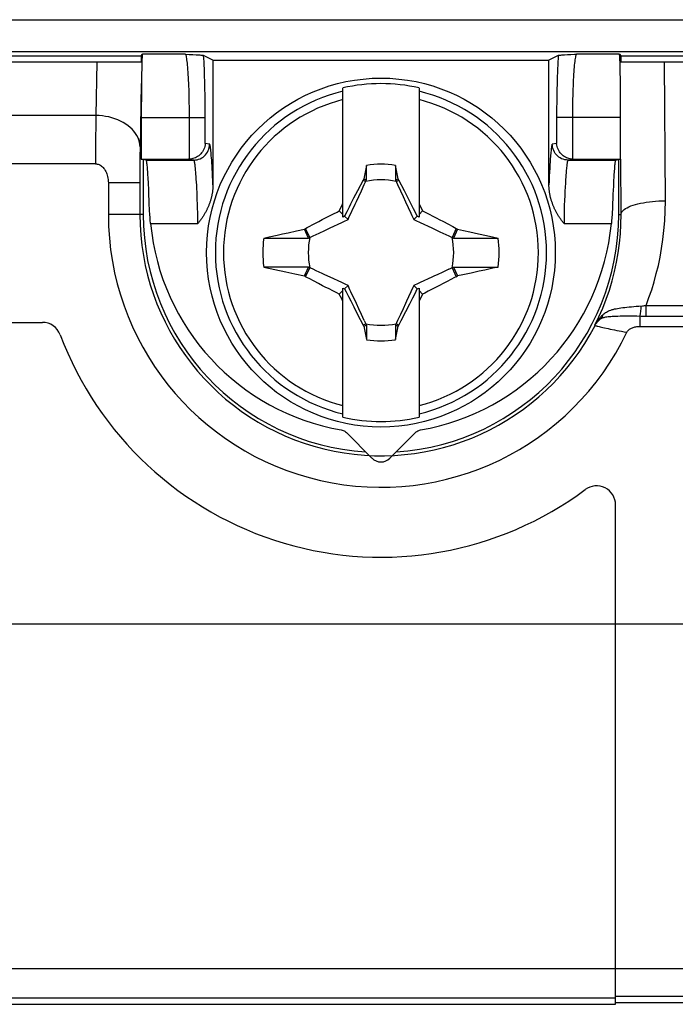
# Model space of a CAD drawing. Units: millimetres. Extents: x 22 to 224, y 69 to 209.
# Drawn here: x 99 to 109, y 69 to 85 of the extents above; entities that cross this region are included whole.
import ezdxf

# ---------------------------------------------------------------- set-up
doc = ezdxf.new("R2010")
doc.units = ezdxf.units.MM
doc.header["$LTSCALE"] = 16.335
doc.layers.get('0').update_dxf_attribs({"linetype": 'CONTINUOUS'})
for name, color, linetype in [('ASSI', 7, 'CONTINUOUS'), ('DRAFT', 7, 'CONTINUOUS'), ('RACCORDO', 7, 'CONTINUOUS'), ('TRASH', 7, 'CONTINUOUS')]:
    doc.layers.add(name, color=color, linetype=linetype)

msp = doc.modelspace()

# ---------------------------------------------------------------- linework, layer by layer
at = {"color": 250, "linetype": 'CONTINUOUS'}
for p, q in [((86.231, 84.69), (198.288, 84.69)), ((86.73, 84.19), (197.789, 84.19)), ((99.761, 83.18), (99.76, 83.014)), ((99.76, 83.014), (99.759, 82.832)), ((99.759, 82.832), (99.758, 82.632)), ((99.758, 82.632), (99.757, 82.417)), ((100.457, 82.119), (99.96, 82.119)), ((100.457, 81.619), (99.96, 81.619)), ((108.344, 80.018), (108.344, 79.855)), ((80.16, 75.169), (109.06, 75.169)), ((107.96, 69.726), (84.819, 69.726)), ((109.06, 69.728), (107.96, 69.728)), ((107.96, 69.264), (84.819, 69.264)), ((109.06, 69.294), (107.96, 69.294))]:
    msp.add_line(p, q, dxfattribs=at)
at = {"color": 7, "linetype": 'CONTINUOUS'}
for p, q in [((103.66, 81.578), (103.66, 83.613)), ((104.86, 83.613), (104.86, 81.578)), ((99.757, 82.417), (84.872, 82.417)), ((104.031, 82.392), (103.99, 82.181)), ((104.031, 82.164), (104.031, 82.392)), ((104.488, 82.392), (104.488, 82.164)), ((99.96, 82.119), (99.96, 81.619)), ((103.977, 82.162), (103.89, 81.993)), ((103.99, 82.181), (103.977, 82.162)), ((103.977, 82.162), (104.021, 82.141)), ((104.488, 82.164), (104.508, 82.173)), ((104.498, 82.141), (104.542, 82.162)), ((104.508, 82.173), (104.529, 82.182)), ((104.542, 82.162), (104.529, 82.182)), ((104.629, 81.994), (104.542, 82.162)), ((103.89, 81.993), (103.829, 81.874)), ((104.689, 81.876), (104.629, 81.994)), ((103.829, 81.874), (103.781, 81.78)), ((104.737, 81.781), (104.689, 81.876)), ((103.513, 81.63), (103.567, 81.657)), ((103.567, 81.657), (103.603, 81.675)), ((103.603, 81.675), (103.622, 81.713)), ((103.66, 81.619), (103.603, 81.675)), ((103.722, 81.662), (103.687, 81.591)), ((103.757, 81.733), (103.722, 81.662)), ((103.781, 81.78), (103.757, 81.733)), ((104.773, 81.71), (104.737, 81.781)), ((104.808, 81.639), (104.773, 81.71)), ((104.86, 81.788), (104.878, 81.751)), ((104.86, 81.619), (104.916, 81.675)), ((104.878, 81.751), (104.897, 81.714)), ((104.897, 81.714), (104.916, 81.675)), ((104.916, 81.675), (104.957, 81.655)), ((104.957, 81.655), (105.018, 81.624)), ((103.215, 81.476), (103.278, 81.509)), ((103.278, 81.509), (103.335, 81.539)), ((103.335, 81.539), (103.407, 81.576)), ((103.407, 81.576), (103.46, 81.603)), ((103.46, 81.603), (103.513, 81.63)), ((103.687, 81.591), (103.66, 81.578)), ((103.74, 81.539), (103.687, 81.591)), ((104.779, 81.539), (104.832, 81.591)), ((104.832, 81.591), (104.808, 81.639)), ((104.86, 81.578), (104.832, 81.591)), ((105.018, 81.624), (105.078, 81.593)), ((105.078, 81.593), (105.139, 81.562)), ((105.139, 81.562), (105.18, 81.541)), ((105.18, 81.541), (105.244, 81.507)), ((102.708, 81.313), (102.795, 81.332)), ((102.795, 81.332), (102.926, 81.36)), ((102.926, 81.36), (103.054, 81.387)), ((103.054, 81.387), (103.071, 81.399)), ((103.115, 81.247), (103.054, 81.387)), ((103.071, 81.399), (103.097, 81.413)), ((103.137, 81.258), (103.071, 81.399)), ((103.097, 81.413), (103.215, 81.476)), ((105.448, 81.399), (105.382, 81.258)), ((105.445, 81.341), (105.424, 81.294)), ((105.465, 81.387), (105.445, 81.341)), ((105.448, 81.399), (105.465, 81.387)), ((105.465, 81.387), (105.562, 81.367)), ((105.562, 81.367), (105.659, 81.346)), ((105.659, 81.346), (105.798, 81.316)), ((102.41, 81.247), (102.494, 81.266)), ((102.41, 81.247), (102.656, 81.247)), ((102.494, 81.266), (102.622, 81.294)), ((102.622, 81.294), (102.708, 81.313)), ((102.656, 81.247), (103.115, 81.247)), ((105.424, 81.294), (105.405, 81.247)), ((105.405, 81.247), (105.745, 81.247)), ((105.745, 81.247), (106.109, 81.247)), ((105.798, 81.316), (105.926, 81.288)), ((105.926, 81.288), (106.04, 81.262)), ((106.04, 81.262), (106.109, 81.247)), ((102.41, 80.791), (102.586, 80.752)), ((102.774, 80.791), (102.41, 80.791)), ((102.586, 80.752), (102.757, 80.714)), ((102.757, 80.714), (102.902, 80.683)), ((103.114, 80.791), (102.774, 80.791)), ((103.071, 80.638), (103.137, 80.78)), ((103.074, 80.697), (103.095, 80.744)), ((103.095, 80.744), (103.115, 80.791)), ((105.382, 80.78), (105.448, 80.638)), ((105.405, 80.791), (105.465, 80.65)), ((105.405, 80.791), (105.746, 80.791)), ((105.746, 80.791), (106.109, 80.791)), ((105.897, 80.744), (105.811, 80.725)), ((106.025, 80.772), (105.897, 80.744)), ((106.109, 80.791), (106.025, 80.772)), ((102.902, 80.683), (103.054, 80.65)), ((103.054, 80.65), (103.074, 80.697)), ((103.054, 80.65), (103.071, 80.638)), ((105.304, 80.562), (105.241, 80.529)), ((105.422, 80.625), (105.304, 80.562)), ((105.448, 80.638), (105.422, 80.625)), ((105.448, 80.638), (105.465, 80.65)), ((105.55, 80.669), (105.465, 80.65)), ((105.68, 80.696), (105.55, 80.669)), ((103.339, 80.497), (103.275, 80.53)), ((103.38, 80.476), (103.339, 80.497)), ((103.441, 80.445), (103.38, 80.476)), ((103.501, 80.414), (103.441, 80.445)), ((103.562, 80.383), (103.501, 80.414)), ((103.603, 80.362), (103.66, 80.419)), ((103.66, 80.46), (103.687, 80.447)), ((103.66, 78.425), (103.66, 80.46)), ((103.687, 80.447), (103.74, 80.499)), ((103.687, 80.447), (103.711, 80.399)), ((103.711, 80.399), (103.746, 80.328)), ((104.779, 80.499), (104.832, 80.447)), ((104.797, 80.376), (104.832, 80.447)), ((104.832, 80.447), (104.86, 80.46)), ((104.86, 80.46), (104.86, 78.425)), ((104.86, 80.419), (104.916, 80.362)), ((105.006, 80.408), (104.952, 80.38)), ((105.059, 80.435), (105.006, 80.408)), ((105.112, 80.462), (105.059, 80.435)), ((105.184, 80.499), (105.112, 80.462)), ((105.241, 80.529), (105.184, 80.499)), ((103.603, 80.362), (103.562, 80.383)), ((103.622, 80.324), (103.603, 80.362)), ((103.641, 80.287), (103.622, 80.324)), ((103.66, 80.25), (103.641, 80.287)), ((103.746, 80.328), (103.782, 80.257)), ((103.782, 80.257), (103.83, 80.162)), ((104.714, 80.211), (104.762, 80.305)), ((104.762, 80.305), (104.797, 80.376)), ((104.916, 80.362), (104.897, 80.325)), ((104.952, 80.38), (104.916, 80.362)), ((103.83, 80.162), (103.89, 80.043)), ((104.58, 79.948), (104.654, 80.092)), ((104.654, 80.092), (104.714, 80.211)), ((103.89, 80.043), (103.977, 79.876)), ((104.542, 79.876), (104.58, 79.948)), ((104.021, 79.897), (103.977, 79.876)), ((103.977, 79.876), (103.99, 79.856)), ((104.011, 79.865), (103.99, 79.856)), ((104.031, 79.874), (104.011, 79.865)), ((104.031, 79.874), (104.031, 79.646)), ((104.488, 79.874), (104.488, 79.646)), ((104.488, 79.646), (104.529, 79.857)), ((104.542, 79.876), (104.498, 79.897)), ((104.529, 79.857), (104.542, 79.876)), ((108.344, 79.855), (114.804, 79.855)), ((107.96, 69.169), (107.96, 75.169)), ((84.819, 69.169), (107.96, 69.169)), ((107.96, 69.199), (109.06, 69.199))]:
    msp.add_line(p, q, dxfattribs=at)
for points in [[(99.757, 82.417), (99.772, 82.417), (99.786, 82.415), (99.8, 82.411), (99.813, 82.406), (99.827, 82.4), (99.84, 82.392), (99.853, 82.382), (99.866, 82.372), (99.878, 82.36), (99.889, 82.346), (99.9, 82.331), (99.911, 82.315), (99.92, 82.297), (99.929, 82.278), (99.936, 82.259), (99.943, 82.238), (99.949, 82.217), (99.953, 82.194), (99.957, 82.17), (99.959, 82.145), (99.96, 82.119)], [(103.99, 82.181), (103.997, 82.178), (104.004, 82.175), (104.011, 82.172), (104.017, 82.17), (104.024, 82.167), (104.031, 82.164)], [(103.622, 81.713), (103.65, 81.769), (103.66, 81.788)], [(105.244, 81.507), (105.314, 81.471), (105.391, 81.43)], [(105.391, 81.43), (105.419, 81.415), (105.448, 81.399)], [(105.811, 80.725), (105.724, 80.706), (105.68, 80.696)], [(103.128, 80.608), (103.1, 80.623), (103.071, 80.638)], [(103.275, 80.53), (103.205, 80.567), (103.128, 80.608)], [(104.897, 80.325), (104.869, 80.269), (104.86, 80.25)], [(104.529, 79.857), (104.522, 79.86), (104.515, 79.863), (104.508, 79.865), (104.502, 79.868), (104.495, 79.871), (104.488, 79.874)], [(108.138, 79.762), (108.142, 79.771), (108.148, 79.779), (108.155, 79.787), (108.162, 79.795), (108.17, 79.802), (108.18, 79.81), (108.19, 79.816), (108.201, 79.823), (108.212, 79.828), (108.225, 79.834), (108.238, 79.838), (108.252, 79.843), (108.266, 79.846), (108.28, 79.849), (108.295, 79.852), (108.311, 79.853), (108.327, 79.854), (108.344, 79.855)]]:
    msp.add_lwpolyline(points, dxfattribs=at)
at = {"color": 250, "linetype": 'CONTINUOUS'}
for points in [[(107.636, 79.869), (107.637, 79.868), (107.641, 79.867), (107.648, 79.865), (107.657, 79.863), (107.669, 79.86), (107.682, 79.857), (107.699, 79.853), (107.717, 79.848), (107.761, 79.839)], [(107.761, 79.839), (107.787, 79.833), (107.844, 79.821)], [(107.844, 79.821), (107.875, 79.814), (107.943, 79.8)], [(107.943, 79.8), (107.979, 79.793), (108.055, 79.778)], [(108.055, 79.778), (108.096, 79.77), (108.138, 79.762)]]:
    msp.add_lwpolyline(points, dxfattribs=at)
at = {"color": 7, "linetype": 'CONTINUOUS'}
msp.add_circle((104.26, 81.019), 2.75, dxfattribs=at)
for centre, radius, start, end in [((104.26, 81.019), 2.663, 76.9765, 103.0235), ((104.26, 81.019), 1.392, 80.5652, 99.4324), ((104.26, 81.619), 4.3, 180, 334.4131), ((104.26, 81.019), 1.864, 172.9682, 187.0259), ((104.26, 81.019), 1.864, 352.9682, 7.0259), ((104.26, 81.019), 1.392, 260.5652, 279.4324), ((104.26, 81.019), 2.663, 256.9765, 283.0235)]:
    msp.add_arc(centre, radius, start, end, dxfattribs=at)
at = {"color": 250, "linetype": 'CONTINUOUS'}
for radius, start, end in [(2.612, 103.2788, 256.7212), (2.612, 283.2788, 76.7212), (2.484, 103.9781, 256.0219), (2.484, 283.9781, 76.0219)]:
    msp.add_arc((104.26, 81.019), radius, start, end, dxfattribs=at)
at = {"color": 7, "linetype": 'CONTINUOUS'}
for centre, major_axis in [((-420.713, -19.633), (535.114, 0)), ((629.232, 181.671), (-535.114, 0))]:
    msp.add_ellipse(centre, major_axis=major_axis, ratio=0.995125, start_param=0.192384, end_param=0.192786, dxfattribs=at)
at = {"layer": 'ASSI', "color": 250, "linetype": 'CONTINUOUS'}
for p, q in [((86.231, 84.69), (198.288, 84.69)), ((86.73, 84.19), (197.789, 84.19)), ((101.175, 84.146), (100.496, 84.146)), ((108.023, 84.146), (107.344, 84.146)), ((99.776, 84.019), (99.761, 83.18)), ((108.746, 81.835), (108.733, 84.019)), ((100.479, 83.685), (100.461, 82.654)), ((99.761, 83.18), (85.319, 83.18)), ((99.761, 83.18), (99.76, 83.014)), ((100.479, 83.146), (101.488, 83.146)), ((101.239, 82.492), (101.239, 83.146)), ((101.488, 82.739), (101.488, 83.146)), ((107.031, 83.146), (107.031, 82.739)), ((108.04, 83.146), (107.031, 83.146)), ((107.28, 83.146), (107.28, 82.492)), ((99.76, 83.014), (99.759, 82.832)), ((99.759, 82.832), (99.758, 82.632)), ((101.557, 82.728), (101.488, 82.739)), ((107.031, 82.739), (106.962, 82.728)), ((99.758, 82.632), (99.757, 82.417)), ((100.461, 82.654), (100.459, 82.556)), ((101.582, 82.575), (101.579, 82.602)), ((101.584, 82.545), (101.582, 82.575)), ((100.458, 82.448), (100.457, 82.329)), ((100.459, 82.556), (100.458, 82.448)), ((100.558, 82.478), (101.307, 82.478)), ((101.307, 82.478), (101.226, 82.491)), ((101.587, 82.512), (101.584, 82.545)), ((101.59, 82.475), (101.587, 82.512)), ((101.592, 82.434), (101.59, 82.475)), ((101.595, 82.388), (101.592, 82.434)), ((107.293, 82.491), (107.212, 82.478)), ((107.212, 82.478), (107.961, 82.478)), ((108.046, 81.619), (108.041, 82.491)), ((100.457, 82.329), (100.457, 82.204)), ((101.336, 82.316), (101.334, 82.343)), ((101.339, 82.286), (101.336, 82.316)), ((101.342, 82.253), (101.339, 82.286)), ((101.598, 82.338), (101.595, 82.388)), ((101.601, 82.282), (101.598, 82.338)), ((101.604, 82.221), (101.601, 82.282)), ((106.918, 82.287), (106.915, 82.228)), ((106.922, 82.348), (106.918, 82.287)), ((100.457, 82.119), (99.96, 82.119)), ((100.457, 82.204), (100.457, 81.619)), ((101.344, 82.216), (101.342, 82.253)), ((101.347, 82.175), (101.344, 82.216)), ((101.35, 82.13), (101.347, 82.175)), ((101.353, 82.08), (101.35, 82.13)), ((101.607, 82.156), (101.604, 82.221)), ((101.61, 82.087), (101.607, 82.156)), ((106.912, 82.142), (106.91, 82.087)), ((106.915, 82.228), (106.912, 82.142)), ((107.168, 82.109), (107.165, 82.057)), ((107.171, 82.162), (107.168, 82.109)), ((101.356, 82.026), (101.353, 82.08)), ((101.359, 81.969), (101.356, 82.026)), ((101.361, 81.912), (101.359, 81.969)), ((107.161, 81.982), (107.158, 81.912)), ((107.165, 82.057), (107.161, 81.982)), ((101.363, 81.857), (101.361, 81.912)), ((101.366, 81.78), (101.363, 81.857)), ((107.155, 81.845), (107.152, 81.763)), ((107.158, 81.912), (107.155, 81.845)), ((101.368, 81.711), (101.366, 81.78)), ((101.37, 81.649), (101.368, 81.711)), ((101.371, 81.594), (101.37, 81.649)), ((107.15, 81.688), (107.149, 81.62)), ((107.152, 81.763), (107.15, 81.688)), ((100.51, 81.619), (99.96, 81.619)), ((101.372, 81.545), (101.371, 81.594)), ((101.372, 81.516), (101.372, 81.545)), ((107.148, 81.575), (107.147, 81.535)), ((107.147, 81.535), (107.147, 81.499)), ((107.147, 81.499), (107.147, 81.478)), ((107.149, 81.62), (107.148, 81.575)), ((108.01, 81.619), (108.046, 81.619)), ((100.626, 81.478), (101.372, 81.478)), ((107.147, 81.478), (107.894, 81.478)), ((108.325, 80.175), (108.383, 80.179)), ((108.383, 80.179), (108.4, 80.181)), ((108.4, 80.181), (108.416, 80.182)), ((108.441, 80.018), (108.441, 80.185)), ((108.441, 80.185), (114.804, 80.185)), ((108.294, 80.019), (108.365, 80.018)), ((108.344, 80.018), (108.344, 79.855)), ((108.365, 80.018), (108.409, 80.018)), ((108.409, 80.018), (114.804, 80.018)), ((107.633, 79.873), (107.636, 79.869)), ((80.16, 75.169), (204.36, 75.169)), ((107.96, 69.726), (84.819, 69.726)), ((109.06, 69.728), (107.96, 69.728)), ((107.96, 69.264), (84.819, 69.264)), ((109.06, 69.294), (107.96, 69.294))]:
    msp.add_line(p, q, dxfattribs=at)
at = {"layer": 'ASSI', "color": 7, "linetype": 'CONTINUOUS'}
for p, q in [((100.479, 84.119), (100.496, 84.146)), ((101.175, 84.146), (101.236, 84.143)), ((101.236, 84.143), (101.293, 84.14)), ((101.61, 84.053), (101.463, 84.126)), ((107.056, 84.126), (106.91, 84.053)), ((107.153, 84.136), (107.2, 84.139)), ((107.2, 84.139), (107.254, 84.141)), ((108.023, 84.146), (108.041, 84.119)), ((100.479, 84.019), (86.259, 84.019)), ((86.659, 84.119), (100.479, 84.119)), ((100.479, 84.119), (100.479, 84.019)), ((101.61, 84.053), (101.61, 82.087)), ((101.61, 84.053), (106.91, 84.053)), ((106.91, 82.087), (106.91, 84.053)), ((108.041, 84.119), (108.041, 84.019)), ((108.041, 84.119), (127.26, 84.119)), ((127.26, 84.019), (108.041, 84.019)), ((100.479, 83.146), (100.479, 82.491)), ((108.04, 82.491), (108.04, 83.146)), ((99.757, 82.417), (84.872, 82.417)), ((100.558, 82.478), (100.479, 82.491)), ((100.479, 82.491), (101.226, 82.491)), ((100.51, 82.486), (100.51, 81.619)), ((107.293, 82.491), (108.04, 82.491)), ((107.961, 82.478), (108.041, 82.491)), ((108.01, 81.619), (108.01, 82.486)), ((99.96, 82.119), (99.96, 81.619)), ((100.6, 81.918), (100.598, 81.987)), ((107.922, 82.001), (107.919, 81.939)), ((107.925, 82.065), (107.922, 82.001)), ((107.919, 81.939), (107.917, 81.878)), ((107.898, 81.528), (107.894, 81.478)), ((85.119, 79.919), (98.919, 79.919)), ((108.344, 79.855), (114.804, 79.855)), ((103.715, 78.181), (104.118, 77.777)), ((104.401, 77.777), (104.805, 78.181)), ((107.96, 69.169), (107.96, 77.041)), ((84.819, 69.169), (107.96, 69.169)), ((107.96, 69.199), (109.06, 69.199))]:
    msp.add_line(p, q, dxfattribs=at)
at = {"layer": 'ASSI', "color": 250, "linetype": 'CONTINUOUS'}
for points in [[(101.239, 83.146), (101.239, 83.204), (101.238, 83.262), (101.238, 83.319), (101.237, 83.375), (101.236, 83.43), (101.235, 83.484), (101.233, 83.537), (101.232, 83.589), (101.23, 83.64), (101.228, 83.689), (101.226, 83.736), (101.224, 83.781), (101.221, 83.824), (101.219, 83.864), (101.216, 83.903), (101.213, 83.939), (101.21, 83.973), (101.207, 84.003), (101.204, 84.032), (101.2, 84.057), (101.197, 84.079), (101.193, 84.098), (101.19, 84.114), (101.186, 84.127), (101.182, 84.136), (101.179, 84.143), (101.175, 84.146)], [(101.488, 83.146), (101.488, 83.223), (101.488, 83.298), (101.487, 83.373), (101.486, 83.446), (101.485, 83.518), (101.484, 83.589), (101.483, 83.658), (101.481, 83.726), (101.479, 83.791), (101.477, 83.854), (101.474, 83.914), (101.472, 83.972), (101.469, 84.026), (101.466, 84.078), (101.463, 84.126)], [(107.056, 84.126), (107.053, 84.079), (107.05, 84.028), (107.047, 83.974), (107.045, 83.918), (107.042, 83.858), (107.04, 83.796), (107.038, 83.732), (107.037, 83.666), (107.035, 83.598), (107.034, 83.527), (107.033, 83.455), (107.032, 83.38), (107.031, 83.304), (107.031, 83.226), (107.031, 83.146)], [(107.344, 84.146), (107.341, 84.143), (107.337, 84.136), (107.333, 84.127), (107.33, 84.114), (107.326, 84.099), (107.322, 84.08), (107.319, 84.058), (107.316, 84.033), (107.312, 84.006), (107.309, 83.975), (107.306, 83.942), (107.303, 83.907), (107.301, 83.869), (107.298, 83.829), (107.296, 83.786), (107.293, 83.742), (107.291, 83.695), (107.289, 83.647), (107.287, 83.597), (107.286, 83.546), (107.285, 83.494), (107.283, 83.439), (107.282, 83.383), (107.281, 83.326), (107.281, 83.267), (107.281, 83.207), (107.28, 83.146)], [(100.461, 82.685), (100.458, 82.721), (100.452, 82.758), (100.442, 82.794), (100.428, 82.829), (100.41, 82.864), (100.389, 82.898), (100.364, 82.93), (100.336, 82.962), (100.305, 82.991), (100.271, 83.019), (100.234, 83.045), (100.195, 83.069), (100.153, 83.091), (100.109, 83.111), (100.063, 83.129), (100.015, 83.144), (99.966, 83.156), (99.916, 83.166), (99.865, 83.173), (99.813, 83.178), (99.761, 83.18)], [(101.307, 82.478), (101.333, 82.479), (101.359, 82.483), (101.384, 82.49), (101.409, 82.499), (101.432, 82.511), (101.454, 82.525), (101.474, 82.542), (101.493, 82.56), (101.509, 82.581), (101.524, 82.603), (101.535, 82.626), (101.545, 82.65), (101.552, 82.676), (101.556, 82.701), (101.557, 82.728)], [(101.579, 82.602), (101.578, 82.614), (101.577, 82.626), (101.576, 82.637), (101.575, 82.647), (101.573, 82.656), (101.572, 82.665), (101.571, 82.673), (101.57, 82.68), (101.569, 82.687), (101.568, 82.693), (101.567, 82.699), (101.566, 82.704), (101.565, 82.709), (101.564, 82.713), (101.563, 82.717), (101.562, 82.72), (101.561, 82.723), (101.56, 82.725), (101.558, 82.727), (101.557, 82.728)], [(106.962, 82.728), (106.96, 82.726), (106.959, 82.724), (106.957, 82.719), (106.955, 82.713), (106.953, 82.705), (106.951, 82.695), (106.949, 82.684), (106.948, 82.671), (106.946, 82.656), (106.944, 82.64), (106.942, 82.621), (106.94, 82.601), (106.938, 82.579), (106.936, 82.554), (106.933, 82.528), (106.931, 82.501), (106.929, 82.471), (106.927, 82.441), (106.925, 82.411), (106.922, 82.348)], [(107.212, 82.478), (107.186, 82.479), (107.16, 82.483), (107.135, 82.49), (107.11, 82.499), (107.087, 82.511), (107.065, 82.525), (107.045, 82.542), (107.026, 82.56), (107.01, 82.581), (106.996, 82.603), (106.984, 82.626), (106.974, 82.65), (106.968, 82.676), (106.963, 82.701), (106.962, 82.728)], [(101.334, 82.343), (101.333, 82.355), (101.331, 82.366), (101.33, 82.377), (101.329, 82.387), (101.328, 82.397), (101.327, 82.405), (101.326, 82.414), (101.324, 82.421), (101.323, 82.428), (101.322, 82.435), (101.321, 82.44), (101.32, 82.446), (101.319, 82.451), (101.318, 82.455), (101.317, 82.459), (101.316, 82.463), (101.315, 82.466), (101.314, 82.468), (101.313, 82.471), (101.312, 82.473), (101.311, 82.475), (101.31, 82.476), (101.309, 82.477), (101.307, 82.478)], [(107.212, 82.478), (107.21, 82.477), (107.208, 82.475), (107.206, 82.472), (107.205, 82.468), (107.203, 82.462), (107.201, 82.455), (107.199, 82.447), (107.197, 82.437), (107.195, 82.425), (107.193, 82.412), (107.191, 82.397), (107.189, 82.38), (107.187, 82.361), (107.185, 82.341), (107.183, 82.318), (107.181, 82.295), (107.179, 82.269), (107.177, 82.243), (107.175, 82.216), (107.171, 82.162)], [(108.046, 81.619), (108.049, 81.635), (108.055, 81.651), (108.066, 81.667), (108.08, 81.682), (108.098, 81.697), (108.119, 81.712), (108.144, 81.726), (108.172, 81.74), (108.203, 81.753), (108.237, 81.765), (108.274, 81.776), (108.313, 81.787), (108.355, 81.796), (108.399, 81.805), (108.445, 81.813), (108.493, 81.819), (108.542, 81.825), (108.592, 81.829), (108.643, 81.832), (108.694, 81.834), (108.746, 81.835)], [(108.441, 80.185), (108.487, 80.308), (108.53, 80.433), (108.568, 80.56), (108.603, 80.687), (108.635, 80.816), (108.662, 80.948), (108.687, 81.084), (108.708, 81.223), (108.724, 81.367), (108.736, 81.518), (108.743, 81.674), (108.746, 81.835)], [(101.372, 81.478), (101.372, 81.49), (101.372, 81.516)], [(107.633, 79.873), (107.698, 80.008), (107.758, 80.145), (107.813, 80.285), (107.862, 80.427), (107.906, 80.572), (107.943, 80.718), (107.975, 80.865), (108.002, 81.015), (108.022, 81.165), (108.036, 81.316), (108.044, 81.467), (108.046, 81.619)], [(107.763, 80.042), (107.776, 80.053), (107.789, 80.063), (107.803, 80.073), (107.818, 80.082), (107.833, 80.09), (107.85, 80.098), (107.867, 80.106), (107.885, 80.112), (107.904, 80.119), (107.924, 80.124), (107.945, 80.13), (107.968, 80.134), (107.992, 80.139), (108.018, 80.143), (108.045, 80.147), (108.075, 80.151), (108.106, 80.155), (108.138, 80.158), (108.173, 80.162), (108.209, 80.165), (108.247, 80.168), (108.285, 80.172), (108.325, 80.175)], [(108.344, 80.018), (108.347, 80.025), (108.35, 80.036), (108.353, 80.049), (108.356, 80.065), (108.358, 80.083), (108.361, 80.104), (108.363, 80.127), (108.365, 80.152), (108.367, 80.178)], [(108.416, 80.182), (108.425, 80.183), (108.441, 80.185)], [(107.633, 79.873), (107.641, 79.888), (107.649, 79.902), (107.657, 79.915), (107.666, 79.928), (107.674, 79.941), (107.683, 79.953), (107.692, 79.965), (107.701, 79.976), (107.71, 79.986), (107.719, 79.997), (107.728, 80.007), (107.737, 80.016), (107.746, 80.025), (107.754, 80.034), (107.763, 80.042)], [(107.633, 79.873), (107.638, 79.881), (107.643, 79.889), (107.648, 79.897), (107.653, 79.904), (107.658, 79.911), (107.664, 79.918), (107.67, 79.924), (107.675, 79.931), (107.681, 79.937), (107.687, 79.942), (107.693, 79.948), (107.699, 79.953), (107.704, 79.958), (107.71, 79.962), (107.716, 79.967)], [(107.636, 79.869), (107.646, 79.888), (107.658, 79.905), (107.671, 79.922), (107.685, 79.938), (107.7, 79.953), (107.716, 79.967)], [(107.716, 79.967), (107.724, 79.973), (107.73, 79.98), (107.737, 79.987), (107.742, 79.995), (107.748, 80.004), (107.752, 80.013), (107.757, 80.022), (107.76, 80.032), (107.763, 80.042)], [(107.716, 79.967), (107.725, 79.973), (107.734, 79.978), (107.744, 79.983), (107.755, 79.988), (107.767, 79.993), (107.779, 79.997), (107.793, 80), (107.808, 80.004), (107.825, 80.007), (107.843, 80.009), (107.863, 80.011), (107.885, 80.013), (107.909, 80.015), (107.936, 80.016), (107.965, 80.017), (107.997, 80.018), (108.032, 80.019), (108.07, 80.019), (108.11, 80.019), (108.153, 80.019), (108.199, 80.019), (108.245, 80.019), (108.294, 80.019)], [(107.636, 79.869), (107.637, 79.868), (107.641, 79.867), (107.648, 79.865), (107.657, 79.863), (107.669, 79.86), (107.682, 79.857), (107.699, 79.853), (107.717, 79.848), (107.761, 79.839)], [(107.761, 79.839), (107.787, 79.833), (107.844, 79.821)], [(107.844, 79.821), (107.875, 79.814), (107.943, 79.8)], [(107.943, 79.8), (107.979, 79.793), (108.055, 79.778)], [(108.055, 79.778), (108.096, 79.77), (108.138, 79.762)]]:
    msp.add_lwpolyline(points, dxfattribs=at)
at = {"layer": 'ASSI', "color": 7, "linetype": 'CONTINUOUS'}
for points in [[(101.293, 84.14), (101.343, 84.137), (101.366, 84.136), (101.386, 84.135), (101.404, 84.134), (101.421, 84.132), (101.434, 84.131), (101.446, 84.13), (101.454, 84.129), (101.46, 84.128), (101.463, 84.126)], [(107.056, 84.126), (107.059, 84.128), (107.065, 84.129), (107.073, 84.13), (107.085, 84.131), (107.099, 84.132), (107.115, 84.134), (107.133, 84.135), (107.153, 84.136)], [(107.254, 84.141), (107.313, 84.144), (107.344, 84.146)], [(101.488, 82.739), (101.486, 82.715), (101.481, 82.691), (101.474, 82.668), (101.466, 82.647), (101.455, 82.627), (101.444, 82.608), (101.431, 82.591), (101.417, 82.575), (101.402, 82.56), (101.385, 82.546), (101.368, 82.534), (101.35, 82.523), (101.332, 82.514), (101.314, 82.507), (101.295, 82.501), (101.276, 82.496), (101.257, 82.493), (101.239, 82.492)], [(107.28, 82.492), (107.262, 82.493), (107.243, 82.496), (107.224, 82.501), (107.205, 82.507), (107.187, 82.514), (107.169, 82.523), (107.151, 82.534), (107.134, 82.546), (107.117, 82.56), (107.102, 82.575), (107.088, 82.591), (107.075, 82.608), (107.064, 82.627), (107.053, 82.647), (107.045, 82.668), (107.038, 82.691), (107.033, 82.714), (107.031, 82.739)], [(99.757, 82.417), (99.772, 82.417), (99.786, 82.415), (99.8, 82.411), (99.813, 82.406), (99.827, 82.4), (99.84, 82.392), (99.853, 82.382), (99.866, 82.372), (99.878, 82.36), (99.889, 82.346), (99.9, 82.331), (99.911, 82.315), (99.92, 82.297), (99.929, 82.278), (99.936, 82.259), (99.943, 82.238), (99.949, 82.217), (99.953, 82.194), (99.957, 82.17), (99.959, 82.145), (99.96, 82.119)], [(100.593, 82.097), (100.591, 82.134), (100.589, 82.17), (100.587, 82.205), (100.585, 82.238), (100.583, 82.269), (100.581, 82.297), (100.579, 82.324), (100.577, 82.348), (100.575, 82.369), (100.573, 82.389), (100.571, 82.407), (100.569, 82.423), (100.568, 82.437), (100.566, 82.449), (100.564, 82.459), (100.562, 82.467), (100.561, 82.473), (100.559, 82.476), (100.558, 82.478)], [(107.961, 82.478), (107.96, 82.476), (107.959, 82.473), (107.957, 82.469), (107.956, 82.462), (107.954, 82.454), (107.953, 82.445), (107.951, 82.433), (107.949, 82.42), (107.948, 82.406), (107.946, 82.39), (107.944, 82.372), (107.943, 82.352), (107.941, 82.331), (107.939, 82.307), (107.937, 82.282), (107.935, 82.255), (107.933, 82.225), (107.932, 82.195), (107.93, 82.163), (107.928, 82.13), (107.925, 82.065)], [(100.598, 81.987), (100.596, 82.023), (100.593, 82.097)], [(101.61, 82.087), (101.609, 82.077), (101.609, 82.067), (101.609, 82.057), (101.608, 82.046), (101.608, 82.036), (101.607, 82.026), (101.606, 82.015), (101.605, 82.005), (101.604, 81.995), (101.603, 81.985), (101.601, 81.975), (101.6, 81.964), (101.598, 81.954), (101.596, 81.944), (101.594, 81.934), (101.592, 81.924), (101.59, 81.914), (101.588, 81.904), (101.585, 81.893), (101.583, 81.883), (101.58, 81.873), (101.578, 81.863), (101.575, 81.853), (101.572, 81.843), (101.569, 81.833), (101.565, 81.822), (101.562, 81.812), (101.558, 81.802), (101.555, 81.792), (101.551, 81.782), (101.547, 81.772), (101.543, 81.762), (101.539, 81.752), (101.535, 81.741), (101.53, 81.731), (101.526, 81.721), (101.521, 81.711), (101.516, 81.701), (101.511, 81.69), (101.506, 81.68), (101.501, 81.67), (101.496, 81.66), (101.49, 81.65), (101.484, 81.64), (101.479, 81.629), (101.473, 81.619), (101.466, 81.609), (101.46, 81.599), (101.454, 81.589), (101.447, 81.579), (101.44, 81.568), (101.433, 81.558), (101.426, 81.548), (101.419, 81.538), (101.412, 81.528), (101.404, 81.518), (101.396, 81.508), (101.389, 81.498), (101.381, 81.488), (101.372, 81.478)], [(107.147, 81.478), (107.139, 81.487), (107.131, 81.497), (107.124, 81.506), (107.116, 81.516), (107.109, 81.526), (107.102, 81.535), (107.095, 81.545), (107.088, 81.554), (107.082, 81.564), (107.075, 81.574), (107.069, 81.584), (107.062, 81.593), (107.056, 81.603), (107.05, 81.613), (107.045, 81.622), (107.039, 81.632), (107.033, 81.642), (107.028, 81.651), (107.023, 81.661), (107.018, 81.671), (107.013, 81.681), (107.008, 81.69), (107.003, 81.7), (106.999, 81.71), (106.994, 81.719), (106.99, 81.729), (106.985, 81.739), (106.981, 81.748), (106.977, 81.758), (106.973, 81.768), (106.97, 81.777), (106.966, 81.787), (106.963, 81.797), (106.959, 81.806), (106.956, 81.816), (106.953, 81.826), (106.95, 81.835), (106.947, 81.845), (106.944, 81.855), (106.941, 81.864), (106.939, 81.874), (106.936, 81.884), (106.934, 81.893), (106.931, 81.903), (106.929, 81.913), (106.927, 81.922), (106.925, 81.932), (106.923, 81.941), (106.922, 81.951), (106.92, 81.961), (106.918, 81.97), (106.917, 81.98), (106.916, 81.99), (106.915, 82), (106.914, 82.009), (106.913, 82.019), (106.912, 82.029), (106.911, 82.039), (106.911, 82.049), (106.91, 82.058), (106.91, 82.068), (106.91, 82.078), (106.91, 82.087)], [(100.605, 81.787), (100.603, 81.851), (100.6, 81.918)], [(107.917, 81.878), (107.914, 81.787), (107.913, 81.756), (107.912, 81.725), (107.91, 81.695), (107.908, 81.666), (107.906, 81.637), (107.904, 81.608), (107.902, 81.581), (107.9, 81.554), (107.898, 81.528)], [(100.626, 81.478), (100.621, 81.528), (100.619, 81.554), (100.617, 81.581), (100.615, 81.608), (100.613, 81.637), (100.611, 81.666), (100.609, 81.695), (100.607, 81.725), (100.606, 81.756), (100.605, 81.787)], [(108.138, 79.762), (108.142, 79.771), (108.148, 79.779), (108.155, 79.787), (108.162, 79.795), (108.17, 79.802), (108.18, 79.81), (108.19, 79.816), (108.201, 79.823), (108.212, 79.828), (108.225, 79.834), (108.238, 79.838), (108.252, 79.843), (108.266, 79.846), (108.28, 79.849), (108.295, 79.852), (108.311, 79.853), (108.327, 79.854), (108.344, 79.855)], [(103.634, 78.223), (103.649, 78.22), (103.663, 78.215), (103.677, 78.208), (103.69, 78.201), (103.703, 78.192), (103.715, 78.181)], [(104.805, 78.181), (104.816, 78.191), (104.828, 78.2), (104.841, 78.208), (104.855, 78.214), (104.87, 78.219), (104.885, 78.223)]]:
    msp.add_lwpolyline(points, dxfattribs=at)
for centre, radius, start, end in [((104.26, 81.619), 4.3, 180, 334.4131), ((104.26, 81.619), 3.75, 180, 266.3046), ((104.26, 81.619), 3.75, 273.6954, 360), ((104.26, 81.819), 3.65, 185.3656, 260.1314), ((104.26, 81.819), 3.65, 279.8686, 354.6344), ((98.919, 79.619), 0.3, 20.5317, 90), ((104.26, 81.619), 5.402, 200.5317, 306.6006), ((104.26, 77.919), 0.2, 225, 315), ((107.66, 77.041), 0.3, 0, 126.6006)]:
    msp.add_arc(centre, radius, start, end, dxfattribs=at)
at = {"layer": 'ASSI', "color": 250, "linetype": 'CONTINUOUS'}
msp.add_arc((104.26, 81.619), 3.803, 180, 332.6006, dxfattribs=at)
at = {"layer": 'ASSI', "color": 7, "linetype": 'CONTINUOUS'}
for centre, major_axis, ratio, start_param, end_param in [((100.497, 83.146), (0, 1), 0.017455, 0.02618, 1.570796), ((108.022, 83.146), (0, 1), 0.017455, -1.570796, -0.02618), ((101.226, 82.741), (-0.247, 0.041), 0.998592, 1.736029, 1.787933), ((107.294, 82.741), (-0.247, -0.041), 0.998592, 1.35366, 1.405563)]:
    msp.add_ellipse(centre, major_axis=major_axis, ratio=ratio, start_param=start_param, end_param=end_param, dxfattribs=at)
at = {"layer": 'DRAFT', "color": 7, "linetype": 'CONTINUOUS'}
for p, q in [((86.659, 84.119), (100.479, 84.119)), ((100.479, 84.119), (100.479, 84.019)), ((101.61, 84.053), (106.91, 84.053)), ((108.041, 84.119), (108.041, 84.019)), ((108.041, 84.119), (127.26, 84.119)), ((127.26, 84.019), (108.041, 84.019))]:
    msp.add_line(p, q, dxfattribs=at)
for centre, radius, start, end in [((104.26, 81.619), 3.75, 180, 266.3046), ((104.26, 81.619), 3.75, 273.6954, 360), ((104.26, 77.919), 0.2, 225, 315)]:
    msp.add_arc(centre, radius, start, end, dxfattribs=at)
at = {"layer": 'RACCORDO', "color": 7, "linetype": 'CONTINUOUS'}
for p, q in [((100.479, 84.119), (100.496, 84.146)), ((101.175, 84.146), (101.236, 84.143)), ((101.236, 84.143), (101.293, 84.14)), ((101.61, 84.053), (101.463, 84.126)), ((107.056, 84.126), (106.91, 84.053)), ((107.153, 84.136), (107.2, 84.139)), ((107.2, 84.139), (107.254, 84.141)), ((108.023, 84.146), (108.041, 84.119)), ((100.479, 84.019), (86.259, 84.019)), ((101.61, 84.053), (101.61, 82.087)), ((106.91, 82.087), (106.91, 84.053)), ((100.479, 83.146), (100.479, 82.491)), ((108.04, 82.491), (108.04, 83.146)), ((100.558, 82.478), (100.479, 82.491)), ((100.479, 82.491), (101.226, 82.491)), ((100.51, 82.486), (100.51, 81.619)), ((107.293, 82.491), (108.04, 82.491)), ((107.961, 82.478), (108.041, 82.491)), ((108.01, 81.619), (108.01, 82.486)), ((100.6, 81.918), (100.598, 81.987)), ((107.922, 82.001), (107.919, 81.939)), ((107.925, 82.065), (107.922, 82.001)), ((107.919, 81.939), (107.917, 81.878)), ((107.898, 81.528), (107.894, 81.478)), ((85.119, 79.919), (98.919, 79.919)), ((103.715, 78.181), (104.118, 77.777)), ((104.401, 77.777), (104.805, 78.181)), ((107.96, 75.169), (107.96, 77.041))]:
    msp.add_line(p, q, dxfattribs=at)
at = {"layer": 'RACCORDO', "color": 250, "linetype": 'CONTINUOUS'}
for p, q in [((101.175, 84.146), (100.496, 84.146)), ((108.023, 84.146), (107.344, 84.146)), ((99.776, 84.019), (99.761, 83.18)), ((108.746, 81.835), (108.733, 84.019)), ((100.479, 83.685), (100.461, 82.654)), ((99.761, 83.18), (85.319, 83.18)), ((100.479, 83.146), (101.488, 83.146)), ((101.239, 82.492), (101.239, 83.146)), ((101.488, 82.739), (101.488, 83.146)), ((107.031, 83.146), (107.031, 82.739)), ((108.04, 83.146), (107.031, 83.146)), ((107.28, 83.146), (107.28, 82.492)), ((101.557, 82.728), (101.488, 82.739)), ((107.031, 82.739), (106.962, 82.728)), ((100.461, 82.654), (100.459, 82.556)), ((101.582, 82.575), (101.579, 82.602)), ((101.584, 82.545), (101.582, 82.575)), ((100.458, 82.448), (100.457, 82.329)), ((100.459, 82.556), (100.458, 82.448)), ((100.558, 82.478), (101.307, 82.478)), ((101.307, 82.478), (101.226, 82.491)), ((101.587, 82.512), (101.584, 82.545)), ((101.59, 82.475), (101.587, 82.512)), ((101.592, 82.434), (101.59, 82.475)), ((101.595, 82.388), (101.592, 82.434)), ((107.293, 82.491), (107.212, 82.478)), ((107.212, 82.478), (107.961, 82.478)), ((108.046, 81.619), (108.041, 82.491)), ((100.457, 82.329), (100.457, 82.204)), ((101.336, 82.316), (101.334, 82.343)), ((101.339, 82.286), (101.336, 82.316)), ((101.342, 82.253), (101.339, 82.286)), ((101.598, 82.338), (101.595, 82.388)), ((101.601, 82.282), (101.598, 82.338)), ((101.604, 82.221), (101.601, 82.282)), ((106.918, 82.287), (106.915, 82.228)), ((106.922, 82.348), (106.918, 82.287)), ((100.457, 82.204), (100.457, 81.619)), ((101.344, 82.216), (101.342, 82.253)), ((101.347, 82.175), (101.344, 82.216)), ((101.35, 82.13), (101.347, 82.175)), ((101.353, 82.08), (101.35, 82.13)), ((101.607, 82.156), (101.604, 82.221)), ((101.61, 82.087), (101.607, 82.156)), ((106.912, 82.142), (106.91, 82.087)), ((106.915, 82.228), (106.912, 82.142)), ((107.168, 82.109), (107.165, 82.057)), ((107.171, 82.162), (107.168, 82.109)), ((101.356, 82.026), (101.353, 82.08)), ((101.359, 81.969), (101.356, 82.026)), ((101.361, 81.912), (101.359, 81.969)), ((107.161, 81.982), (107.158, 81.912)), ((107.165, 82.057), (107.161, 81.982)), ((101.363, 81.857), (101.361, 81.912)), ((101.366, 81.78), (101.363, 81.857)), ((107.155, 81.845), (107.152, 81.763)), ((107.158, 81.912), (107.155, 81.845)), ((101.368, 81.711), (101.366, 81.78)), ((101.37, 81.649), (101.368, 81.711)), ((101.371, 81.594), (101.37, 81.649)), ((107.15, 81.688), (107.149, 81.62)), ((107.152, 81.763), (107.15, 81.688)), ((100.51, 81.619), (100.457, 81.619)), ((101.372, 81.545), (101.371, 81.594)), ((101.372, 81.516), (101.372, 81.545)), ((107.148, 81.575), (107.147, 81.535)), ((107.147, 81.535), (107.147, 81.499)), ((107.147, 81.499), (107.147, 81.478)), ((107.149, 81.62), (107.148, 81.575)), ((108.01, 81.619), (108.046, 81.619)), ((100.626, 81.478), (101.372, 81.478)), ((107.147, 81.478), (107.894, 81.478)), ((108.325, 80.175), (108.383, 80.179)), ((108.383, 80.179), (108.4, 80.181)), ((108.4, 80.181), (108.416, 80.182)), ((108.441, 80.018), (108.441, 80.185)), ((108.441, 80.185), (114.804, 80.185)), ((108.294, 80.019), (108.365, 80.018)), ((108.365, 80.018), (108.409, 80.018)), ((108.409, 80.018), (114.804, 80.018)), ((107.633, 79.873), (107.636, 79.869))]:
    msp.add_line(p, q, dxfattribs=at)
for points in [[(101.239, 83.146), (101.239, 83.204), (101.238, 83.262), (101.238, 83.319), (101.237, 83.375), (101.236, 83.43), (101.235, 83.484), (101.233, 83.537), (101.232, 83.589), (101.23, 83.64), (101.228, 83.689), (101.226, 83.736), (101.224, 83.781), (101.221, 83.824), (101.219, 83.864), (101.216, 83.903), (101.213, 83.939), (101.21, 83.973), (101.207, 84.003), (101.204, 84.032), (101.2, 84.057), (101.197, 84.079), (101.193, 84.098), (101.19, 84.114), (101.186, 84.127), (101.182, 84.136), (101.179, 84.143), (101.175, 84.146)], [(101.488, 83.146), (101.488, 83.223), (101.488, 83.298), (101.487, 83.373), (101.486, 83.446), (101.485, 83.518), (101.484, 83.589), (101.483, 83.658), (101.481, 83.726), (101.479, 83.791), (101.477, 83.854), (101.474, 83.914), (101.472, 83.972), (101.469, 84.026), (101.466, 84.078), (101.463, 84.126)], [(107.056, 84.126), (107.053, 84.079), (107.05, 84.028), (107.047, 83.974), (107.045, 83.918), (107.042, 83.858), (107.04, 83.796), (107.038, 83.732), (107.037, 83.666), (107.035, 83.598), (107.034, 83.527), (107.033, 83.455), (107.032, 83.38), (107.031, 83.304), (107.031, 83.226), (107.031, 83.146)], [(107.344, 84.146), (107.341, 84.143), (107.337, 84.136), (107.333, 84.127), (107.33, 84.114), (107.326, 84.099), (107.322, 84.08), (107.319, 84.058), (107.316, 84.033), (107.312, 84.006), (107.309, 83.975), (107.306, 83.942), (107.303, 83.907), (107.301, 83.869), (107.298, 83.829), (107.296, 83.786), (107.293, 83.742), (107.291, 83.695), (107.289, 83.647), (107.287, 83.597), (107.286, 83.546), (107.285, 83.494), (107.283, 83.439), (107.282, 83.383), (107.281, 83.326), (107.281, 83.267), (107.281, 83.207), (107.28, 83.146)], [(100.461, 82.685), (100.458, 82.721), (100.452, 82.758), (100.442, 82.794), (100.428, 82.829), (100.41, 82.864), (100.389, 82.898), (100.364, 82.93), (100.336, 82.962), (100.305, 82.991), (100.271, 83.019), (100.234, 83.045), (100.195, 83.069), (100.153, 83.091), (100.109, 83.111), (100.063, 83.129), (100.015, 83.144), (99.966, 83.156), (99.916, 83.166), (99.865, 83.173), (99.813, 83.178), (99.761, 83.18)], [(101.307, 82.478), (101.333, 82.479), (101.359, 82.483), (101.384, 82.49), (101.409, 82.499), (101.432, 82.511), (101.454, 82.525), (101.474, 82.542), (101.493, 82.56), (101.509, 82.581), (101.524, 82.603), (101.535, 82.626), (101.545, 82.65), (101.552, 82.676), (101.556, 82.701), (101.557, 82.728)], [(101.579, 82.602), (101.578, 82.614), (101.577, 82.626), (101.576, 82.637), (101.575, 82.647), (101.573, 82.656), (101.572, 82.665), (101.571, 82.673), (101.57, 82.68), (101.569, 82.687), (101.568, 82.693), (101.567, 82.699), (101.566, 82.704), (101.565, 82.709), (101.564, 82.713), (101.563, 82.717), (101.562, 82.72), (101.561, 82.723), (101.56, 82.725), (101.558, 82.727), (101.557, 82.728)], [(106.962, 82.728), (106.96, 82.726), (106.959, 82.724), (106.957, 82.719), (106.955, 82.713), (106.953, 82.705), (106.951, 82.695), (106.949, 82.684), (106.948, 82.671), (106.946, 82.656), (106.944, 82.64), (106.942, 82.621), (106.94, 82.601), (106.938, 82.579), (106.936, 82.554), (106.933, 82.528), (106.931, 82.501), (106.929, 82.471), (106.927, 82.441), (106.925, 82.411), (106.922, 82.348)], [(107.212, 82.478), (107.186, 82.479), (107.16, 82.483), (107.135, 82.49), (107.11, 82.499), (107.087, 82.511), (107.065, 82.525), (107.045, 82.542), (107.026, 82.56), (107.01, 82.581), (106.996, 82.603), (106.984, 82.626), (106.974, 82.65), (106.968, 82.676), (106.963, 82.701), (106.962, 82.728)], [(101.334, 82.343), (101.333, 82.355), (101.331, 82.366), (101.33, 82.377), (101.329, 82.387), (101.328, 82.397), (101.327, 82.405), (101.326, 82.414), (101.324, 82.421), (101.323, 82.428), (101.322, 82.435), (101.321, 82.44), (101.32, 82.446), (101.319, 82.451), (101.318, 82.455), (101.317, 82.459), (101.316, 82.463), (101.315, 82.466), (101.314, 82.468), (101.313, 82.471), (101.312, 82.473), (101.311, 82.475), (101.31, 82.476), (101.309, 82.477), (101.307, 82.478)], [(107.212, 82.478), (107.21, 82.477), (107.208, 82.475), (107.206, 82.472), (107.205, 82.468), (107.203, 82.462), (107.201, 82.455), (107.199, 82.447), (107.197, 82.437), (107.195, 82.425), (107.193, 82.412), (107.191, 82.397), (107.189, 82.38), (107.187, 82.361), (107.185, 82.341), (107.183, 82.318), (107.181, 82.295), (107.179, 82.269), (107.177, 82.243), (107.175, 82.216), (107.171, 82.162)], [(108.046, 81.619), (108.049, 81.635), (108.055, 81.651), (108.066, 81.667), (108.08, 81.682), (108.098, 81.697), (108.119, 81.712), (108.144, 81.726), (108.172, 81.74), (108.203, 81.753), (108.237, 81.765), (108.274, 81.776), (108.313, 81.787), (108.355, 81.796), (108.399, 81.805), (108.445, 81.813), (108.493, 81.819), (108.542, 81.825), (108.592, 81.829), (108.643, 81.832), (108.694, 81.834), (108.746, 81.835)], [(108.441, 80.185), (108.487, 80.308), (108.53, 80.433), (108.568, 80.56), (108.603, 80.687), (108.635, 80.816), (108.662, 80.948), (108.687, 81.084), (108.708, 81.223), (108.724, 81.367), (108.736, 81.518), (108.743, 81.674), (108.746, 81.835)], [(101.372, 81.478), (101.372, 81.49), (101.372, 81.516)], [(107.633, 79.873), (107.698, 80.008), (107.758, 80.145), (107.813, 80.285), (107.862, 80.427), (107.906, 80.572), (107.943, 80.718), (107.975, 80.865), (108.002, 81.015), (108.022, 81.165), (108.036, 81.316), (108.044, 81.467), (108.046, 81.619)], [(107.763, 80.042), (107.776, 80.053), (107.789, 80.063), (107.803, 80.073), (107.818, 80.082), (107.833, 80.09), (107.85, 80.098), (107.867, 80.106), (107.885, 80.112), (107.904, 80.119), (107.924, 80.124), (107.945, 80.13), (107.968, 80.134), (107.992, 80.139), (108.018, 80.143), (108.045, 80.147), (108.075, 80.151), (108.106, 80.155), (108.138, 80.158), (108.173, 80.162), (108.209, 80.165), (108.247, 80.168), (108.285, 80.172), (108.325, 80.175)], [(108.344, 80.018), (108.347, 80.025), (108.35, 80.036), (108.353, 80.049), (108.356, 80.065), (108.358, 80.083), (108.361, 80.104), (108.363, 80.127), (108.365, 80.152), (108.367, 80.178)], [(108.416, 80.182), (108.425, 80.183), (108.441, 80.185)], [(107.633, 79.873), (107.641, 79.888), (107.649, 79.902), (107.657, 79.915), (107.666, 79.928), (107.674, 79.941), (107.683, 79.953), (107.692, 79.965), (107.701, 79.976), (107.71, 79.986), (107.719, 79.997), (107.728, 80.007), (107.737, 80.016), (107.746, 80.025), (107.754, 80.034), (107.763, 80.042)], [(107.633, 79.873), (107.638, 79.881), (107.643, 79.889), (107.648, 79.897), (107.653, 79.904), (107.658, 79.911), (107.664, 79.918), (107.67, 79.924), (107.675, 79.931), (107.681, 79.937), (107.687, 79.942), (107.693, 79.948), (107.699, 79.953), (107.704, 79.958), (107.71, 79.962), (107.716, 79.967)], [(107.636, 79.869), (107.646, 79.888), (107.658, 79.905), (107.671, 79.922), (107.685, 79.938), (107.7, 79.953), (107.716, 79.967)], [(107.716, 79.967), (107.724, 79.973), (107.73, 79.98), (107.737, 79.987), (107.742, 79.995), (107.748, 80.004), (107.752, 80.013), (107.757, 80.022), (107.76, 80.032), (107.763, 80.042)], [(107.716, 79.967), (107.725, 79.973), (107.734, 79.978), (107.744, 79.983), (107.755, 79.988), (107.767, 79.993), (107.779, 79.997), (107.793, 80), (107.808, 80.004), (107.825, 80.007), (107.843, 80.009), (107.863, 80.011), (107.885, 80.013), (107.909, 80.015), (107.936, 80.016), (107.965, 80.017), (107.997, 80.018), (108.032, 80.019), (108.07, 80.019), (108.11, 80.019), (108.153, 80.019), (108.199, 80.019), (108.245, 80.019), (108.294, 80.019)]]:
    msp.add_lwpolyline(points, dxfattribs=at)
at = {"layer": 'RACCORDO', "color": 7, "linetype": 'CONTINUOUS'}
for points in [[(101.293, 84.14), (101.343, 84.137), (101.366, 84.136), (101.386, 84.135), (101.404, 84.134), (101.421, 84.132), (101.434, 84.131), (101.446, 84.13), (101.454, 84.129), (101.46, 84.128), (101.463, 84.126)], [(107.056, 84.126), (107.059, 84.128), (107.065, 84.129), (107.073, 84.13), (107.085, 84.131), (107.099, 84.132), (107.115, 84.134), (107.133, 84.135), (107.153, 84.136)], [(107.254, 84.141), (107.313, 84.144), (107.344, 84.146)], [(101.488, 82.739), (101.486, 82.715), (101.481, 82.691), (101.474, 82.668), (101.466, 82.647), (101.455, 82.627), (101.444, 82.608), (101.431, 82.591), (101.417, 82.575), (101.402, 82.56), (101.385, 82.546), (101.368, 82.534), (101.35, 82.523), (101.332, 82.514), (101.314, 82.507), (101.295, 82.501), (101.276, 82.496), (101.257, 82.493), (101.239, 82.492)], [(107.28, 82.492), (107.262, 82.493), (107.243, 82.496), (107.224, 82.501), (107.205, 82.507), (107.187, 82.514), (107.169, 82.523), (107.151, 82.534), (107.134, 82.546), (107.117, 82.56), (107.102, 82.575), (107.088, 82.591), (107.075, 82.608), (107.064, 82.627), (107.053, 82.647), (107.045, 82.668), (107.038, 82.691), (107.033, 82.714), (107.031, 82.739)], [(100.593, 82.097), (100.591, 82.134), (100.589, 82.17), (100.587, 82.205), (100.585, 82.238), (100.583, 82.269), (100.581, 82.297), (100.579, 82.324), (100.577, 82.348), (100.575, 82.369), (100.573, 82.389), (100.571, 82.407), (100.569, 82.423), (100.568, 82.437), (100.566, 82.449), (100.564, 82.459), (100.562, 82.467), (100.561, 82.473), (100.559, 82.476), (100.558, 82.478)], [(107.961, 82.478), (107.96, 82.476), (107.959, 82.473), (107.957, 82.469), (107.956, 82.462), (107.954, 82.454), (107.953, 82.445), (107.951, 82.433), (107.949, 82.42), (107.948, 82.406), (107.946, 82.39), (107.944, 82.372), (107.943, 82.352), (107.941, 82.331), (107.939, 82.307), (107.937, 82.282), (107.935, 82.255), (107.933, 82.225), (107.932, 82.195), (107.93, 82.163), (107.928, 82.13), (107.925, 82.065)], [(100.598, 81.987), (100.596, 82.023), (100.593, 82.097)], [(101.61, 82.087), (101.609, 82.077), (101.609, 82.067), (101.609, 82.057), (101.608, 82.046), (101.608, 82.036), (101.607, 82.026), (101.606, 82.015), (101.605, 82.005), (101.604, 81.995), (101.603, 81.985), (101.601, 81.975), (101.6, 81.964), (101.598, 81.954), (101.596, 81.944), (101.594, 81.934), (101.592, 81.924), (101.59, 81.914), (101.588, 81.904), (101.585, 81.893), (101.583, 81.883), (101.58, 81.873), (101.578, 81.863), (101.575, 81.853), (101.572, 81.843), (101.569, 81.833), (101.565, 81.822), (101.562, 81.812), (101.558, 81.802), (101.555, 81.792), (101.551, 81.782), (101.547, 81.772), (101.543, 81.762), (101.539, 81.752), (101.535, 81.741), (101.53, 81.731), (101.526, 81.721), (101.521, 81.711), (101.516, 81.701), (101.511, 81.69), (101.506, 81.68), (101.501, 81.67), (101.496, 81.66), (101.49, 81.65), (101.484, 81.64), (101.479, 81.629), (101.473, 81.619), (101.466, 81.609), (101.46, 81.599), (101.454, 81.589), (101.447, 81.579), (101.44, 81.568), (101.433, 81.558), (101.426, 81.548), (101.419, 81.538), (101.412, 81.528), (101.404, 81.518), (101.396, 81.508), (101.389, 81.498), (101.381, 81.488), (101.372, 81.478)], [(107.147, 81.478), (107.139, 81.487), (107.131, 81.497), (107.124, 81.506), (107.116, 81.516), (107.109, 81.526), (107.102, 81.535), (107.095, 81.545), (107.088, 81.554), (107.082, 81.564), (107.075, 81.574), (107.069, 81.584), (107.062, 81.593), (107.056, 81.603), (107.05, 81.613), (107.045, 81.622), (107.039, 81.632), (107.033, 81.642), (107.028, 81.651), (107.023, 81.661), (107.018, 81.671), (107.013, 81.681), (107.008, 81.69), (107.003, 81.7), (106.999, 81.71), (106.994, 81.719), (106.99, 81.729), (106.985, 81.739), (106.981, 81.748), (106.977, 81.758), (106.973, 81.768), (106.97, 81.777), (106.966, 81.787), (106.963, 81.797), (106.959, 81.806), (106.956, 81.816), (106.953, 81.826), (106.95, 81.835), (106.947, 81.845), (106.944, 81.855), (106.941, 81.864), (106.939, 81.874), (106.936, 81.884), (106.934, 81.893), (106.931, 81.903), (106.929, 81.913), (106.927, 81.922), (106.925, 81.932), (106.923, 81.941), (106.922, 81.951), (106.92, 81.961), (106.918, 81.97), (106.917, 81.98), (106.916, 81.99), (106.915, 82), (106.914, 82.009), (106.913, 82.019), (106.912, 82.029), (106.911, 82.039), (106.911, 82.049), (106.91, 82.058), (106.91, 82.068), (106.91, 82.078), (106.91, 82.087)], [(100.605, 81.787), (100.603, 81.851), (100.6, 81.918)], [(107.917, 81.878), (107.914, 81.787), (107.913, 81.756), (107.912, 81.725), (107.91, 81.695), (107.908, 81.666), (107.906, 81.637), (107.904, 81.608), (107.902, 81.581), (107.9, 81.554), (107.898, 81.528)], [(100.626, 81.478), (100.621, 81.528), (100.619, 81.554), (100.617, 81.581), (100.615, 81.608), (100.613, 81.637), (100.611, 81.666), (100.609, 81.695), (100.607, 81.725), (100.606, 81.756), (100.605, 81.787)], [(103.634, 78.223), (103.649, 78.22), (103.663, 78.215), (103.677, 78.208), (103.69, 78.201), (103.703, 78.192), (103.715, 78.181)], [(104.805, 78.181), (104.816, 78.191), (104.828, 78.2), (104.841, 78.208), (104.855, 78.214), (104.87, 78.219), (104.885, 78.223)]]:
    msp.add_lwpolyline(points, dxfattribs=at)
at = {"layer": 'RACCORDO', "color": 250, "linetype": 'CONTINUOUS'}
msp.add_arc((104.26, 81.619), 3.803, 180, 332.6006, dxfattribs=at)
at = {"layer": 'RACCORDO', "color": 7, "linetype": 'CONTINUOUS'}
for centre, radius, start, end in [((104.26, 81.819), 3.65, 185.3656, 260.1314), ((104.26, 81.819), 3.65, 279.8686, 354.6344), ((98.919, 79.619), 0.3, 20.5317, 90), ((104.26, 81.619), 5.402, 200.5317, 306.6006), ((107.66, 77.041), 0.3, 0, 126.6006)]:
    msp.add_arc(centre, radius, start, end, dxfattribs=at)
for centre, major_axis, ratio, start_param, end_param in [((100.497, 83.146), (0, 1), 0.017455, 0.02618, 1.570796), ((108.022, 83.146), (0, 1), 0.017455, -1.570796, -0.02618), ((101.226, 82.741), (-0.247, 0.041), 0.998592, 1.736029, 1.787933), ((107.294, 82.741), (-0.247, -0.041), 0.998592, 1.35366, 1.405563)]:
    msp.add_ellipse(centre, major_axis=major_axis, ratio=ratio, start_param=start_param, end_param=end_param, dxfattribs=at)
at = {"layer": 'TRASH', "color": 7, "linetype": 'CONTINUOUS'}
for p, q in [((104.488, 82.164), (104.522, 82.09)), ((103.854, 81.783), (103.872, 81.822)), ((104.609, 81.904), (104.647, 81.821)), ((104.647, 81.821), (104.733, 81.639)), ((103.755, 81.571), (103.854, 81.783)), ((103.457, 81.407), (103.64, 81.492)), ((103.74, 81.539), (103.755, 81.571)), ((104.879, 81.492), (105.062, 81.407)), ((103.115, 81.247), (103.189, 81.282)), ((105.331, 80.756), (105.405, 80.791)), ((103.64, 80.546), (103.457, 80.631)), ((105.062, 80.631), (104.879, 80.546)), ((103.872, 80.216), (103.786, 80.399)), ((104.764, 80.466), (104.665, 80.255)), ((104.779, 80.499), (104.764, 80.466)), ((104.665, 80.255), (104.647, 80.216)), ((103.91, 80.134), (103.872, 80.216)), ((103.997, 79.948), (104.031, 79.874))]:
    msp.add_line(p, q, dxfattribs=at)
for points in [[(103.952, 81.993), (103.997, 82.09), (104.031, 82.164)], [(103.872, 81.822), (103.91, 81.904), (103.952, 81.993)], [(104.522, 82.09), (104.567, 81.993), (104.609, 81.904)], [(103.64, 81.492), (103.674, 81.508), (103.74, 81.539)], [(104.733, 81.639), (104.748, 81.605), (104.779, 81.539)], [(104.779, 81.539), (104.812, 81.523), (104.879, 81.492)], [(103.189, 81.282), (103.285, 81.327), (103.374, 81.368)], [(103.374, 81.368), (103.416, 81.388), (103.457, 81.407)], [(105.062, 81.407), (105.145, 81.368), (105.188, 81.348), (105.281, 81.305)], [(105.281, 81.305), (105.33, 81.282), (105.405, 81.247)], [(103.238, 80.733), (103.189, 80.756), (103.115, 80.791)], [(103.457, 80.631), (103.375, 80.669), (103.331, 80.69), (103.238, 80.733)], [(105.331, 80.756), (105.234, 80.711), (105.145, 80.67)], [(105.145, 80.67), (105.103, 80.65), (105.062, 80.631)], [(103.74, 80.499), (103.707, 80.515), (103.64, 80.546)], [(103.786, 80.399), (103.771, 80.433), (103.74, 80.499)], [(104.879, 80.546), (104.845, 80.53), (104.779, 80.499)], [(103.997, 79.948), (103.952, 80.045), (103.91, 80.134)], [(104.647, 80.216), (104.609, 80.134), (104.567, 80.045)], [(104.567, 80.045), (104.522, 79.948), (104.488, 79.874)]]:
    msp.add_lwpolyline(points, dxfattribs=at)
for start, end in [(77.9847, 102.0154), (167.9846, 192.0153), (347.9846, 12.0153), (257.9847, 282.0154)]:
    msp.add_arc((104.26, 81.019), 1.147, start, end, dxfattribs=at)

doc.saveas('drawing.dxf')
